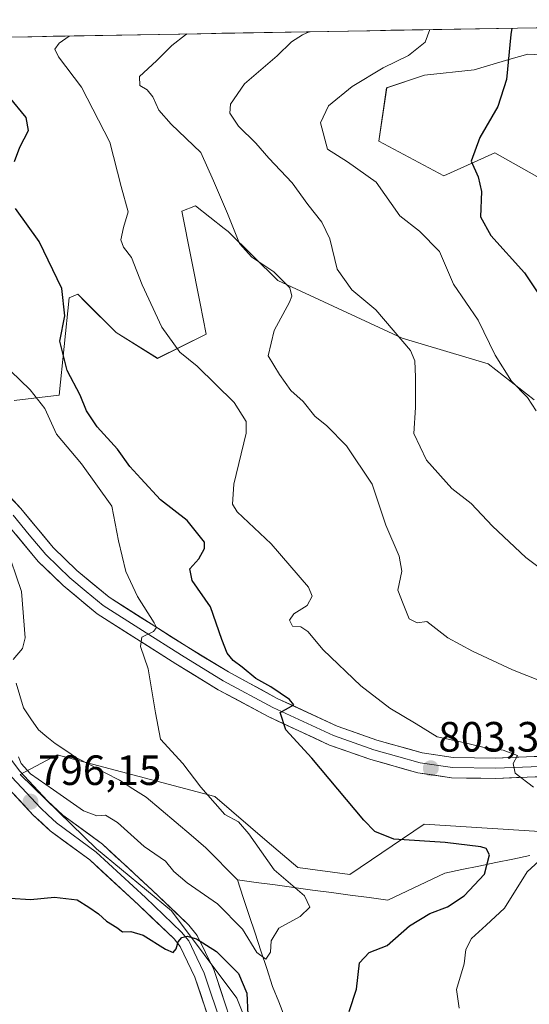
# Model space of a CAD drawing. Units: metres. Extents: x 621255 to 624712, y 4720240 to 4722614.
# Drawn here: x 622499 to 622619, y 4722346 to 4722579 of the extents above; entities that cross this region are included whole.
import ezdxf
from ezdxf.enums import TextEntityAlignment as Align

# ---------------------------------------------------------------- set-up
doc = ezdxf.new("R2010")
doc.units = ezdxf.units.M
doc.header["$MEASUREMENT"] = 0
for name, color, linetype, lineweight in [('Carátula', 7, 'Continuous', 5), ('Corriente natural lineal', 142, 'Continuous', 13), ('Cultivos herbáceos CxS', 92, 'Continuous', 0), ('Curva de nivel maestra', 36, 'Continuous', 30), ('Curva de nivel normal', 36, 'Continuous', 0), ('Entidad de ámbito territorial CxS', 92, 'Continuous', 0), ('Layer 0', 7, 'Continuous', 0), ('Matorral CxS', 135, 'Continuous', 0), ('Municipio CxS', 142, 'Continuous', 0), ('Punto de cota en terreno', 7, 'Continuous', 0), ('Rótulo de punto de cota en terreno', 19, 'Continuous', 0)]:
    doc.layers.add(name, color=color, linetype=linetype, lineweight=lineweight)
doc.styles.add('Arial', font='txt', dxfattribs={"height": 0.2})

# ---------------------------------------------------------------- blocks, each defined once
blk = doc.blocks.new('*U152')
at = {"layer": 'Matorral CxS', "color": 135, "linetype": 'Continuous', "lineweight": 0}
for points in [[(622621.79, 4722190.79, 816.55), (622611.57, 4722205.11, 815.03), (622599.71, 4722212.48, 814.43), (622589.9, 4722228.03, 812.83), (622580.9, 4722236.62, 811.92), (622580.08, 4722255.03, 810.28), (622562.01, 4722296.16, 806.89), (622555.8, 4722334.07, 800.16), (622550.31, 4722347.88, 799.68), (622534.83, 4722368.54, 799.33), (622517.11, 4722383.15, 797.67), (622499.12, 4722400.75, 795.47), (622507.85, 4722405.36, 791.63), (622545.06, 4722395.54, 795.51), (622557.49, 4722384.91, 796.97), (622564.69, 4722378.77, 796.22), (622576.95, 4722377.13, 796.46), (622594.54, 4722389, 800.51), (622626.84, 4722386.95, 804.58)], [(622380.74, 4722333.24, 832.26), (622359.68, 4722348.38, 835.22), (622338.01, 4722362.29, 836.73), (622317.97, 4722377.02, 837.6), (622314.7, 4722401.16, 833.03), (622306.11, 4722440.44, 823.46), (622295.48, 4722452.3, 821.4), (622274.63, 4722494.45, 808.42), (622269.31, 4722515.31, 802.79), (622253.16, 4722539.78, 800.16), (622278.84, 4722571.1, 785.91), (622326.51, 4722571.94, 778.81), (622339.96, 4722566.82, 779.19), (622356.91, 4722561.23, 779.87), (622380.13, 4722572.9, 780.81), (622395.81, 4722573.18, 781.92), (622397.92, 4722573.01, 782.14), (622398.5, 4722573.22, 782.18), (622727.77, 4722579.08, 852.91)], [(622636.94, 4722569.96, 831.37), (622619.02, 4722570.95, 826.87), (622617.05, 4722570.37, 826.36), (622614.53, 4722569.63, 825.69), (622606.33, 4722567.22, 823.83), (622594.64, 4722565.97, 822.09), (622585.68, 4722562.99, 821.56), (622583.86, 4722550.38, 822.14), (622599.2, 4722542.16, 824.07), (622611.26, 4722547.64, 826.56), (622662.78, 4722518.59, 835.95)], [(622620.5, 4722489.24, 820.59), (622609.62, 4722497.76, 819.4), (622589.34, 4722503.79, 815.22), (622559.99, 4722517.47, 809.91), (622548.23, 4722529, 809.83), (622547.27, 4722529.76, 809.73), (622540.56, 4722535.07, 808.6), (622537.29, 4722533.84, 808.26), (622541.65, 4722512.01, 808.12), (622543.01, 4722504.79, 807.22), (622531.56, 4722499.06, 803.33), (622521.75, 4722505.2, 802.11), (622514.58, 4722512.37, 801.2), (622512.75, 4722514.2, 801.05), (622510.71, 4722513.38, 800.65), (622508.32, 4722490.35, 798.39), (622497.69, 4722489.13, 793.1)]]:
    blk.add_polyline3d(points, dxfattribs=at)
blk = doc.blocks.new('*U162')
at = {"layer": 'Matorral CxS', "color": 135, "linetype": 'Continuous', "lineweight": 0}
for points in [[(622626.8403, 4722386.9495, 804.5832), (622594.5365, 4722388.9953, 800.5108), (622576.9523, 4722377.1297, 796.459), (622564.6855, 4722378.7657, 796.2204), (622557.4895, 4722384.9067, 796.9697), (622545.0579, 4722395.5417, 795.5064), (622507.8461, 4722405.3615, 791.6343), (622499.1219, 4722400.7477, 795.4696), (622517.1147, 4722383.1539, 797.6737), (622534.8345, 4722368.5369, 799.3253), (622550.3059, 4722347.8761, 799.6763), (622555.8039, 4722334.0701, 800.1649), (622562.0113, 4722296.1625, 806.8862), (622580.0825, 4722255.0309, 810.2845), (622580.9003, 4722236.6193, 811.9213), (622589.8963, 4722228.0261, 812.8329), (622599.7099, 4722212.4783, 814.4287), (622611.5679, 4722205.1135, 815.0314), (622621.7903, 4722190.7927, 816.5518)], [(622497.6913, 4722489.1277, 793.1036), (622508.3223, 4722490.3547, 798.3871), (622510.7107, 4722513.3795, 800.6526), (622512.7545, 4722514.1985, 801.054), (622514.5777, 4722512.3741, 801.2035), (622521.7505, 4722505.1965, 802.111), (622531.5643, 4722499.0595, 803.3342), (622543.0145, 4722504.7875, 807.2165), (622541.6533, 4722512.0113, 808.1197), (622537.2899, 4722533.8371, 808.2616), (622540.5617, 4722535.0651, 808.6046), (622547.2707, 4722529.7599, 809.7282), (622548.2305, 4722529.0009, 809.8333), (622559.9855, 4722517.4713, 809.9092), (622589.3373, 4722503.7893, 815.2198), (622609.6159, 4722497.7603, 819.4037), (622620.5041, 4722489.2393, 820.5859)], [(622662.7813, 4722518.5879, 835.949), (622611.2619, 4722547.6367, 826.5573), (622599.2039, 4722542.1559, 824.0725), (622583.8571, 4722550.3769, 822.1388), (622585.6791, 4722562.9887, 821.5552), (622594.6373, 4722565.9745, 822.0944), (622606.3311, 4722567.2175, 823.8339), (622614.5321, 4722569.6307, 825.69), (622617.0537, 4722570.3729, 826.3598), (622619.0203, 4722570.9515, 826.8705), (622636.9351, 4722569.9555, 831.3703)]]:
    blk.add_polyline3d(points, dxfattribs=at)
blk = doc.blocks.new('*U169')
at = {"layer": 'Cultivos herbáceos CxS', "color": 92, "linetype": 'Continuous', "lineweight": 0}
for points in [[(622626.8403, 4722386.9495, 804.5832), (622594.5365, 4722388.9953, 800.5108), (622576.9523, 4722377.1297, 796.459), (622564.6855, 4722378.7657, 796.2204), (622557.4895, 4722384.9067, 796.9697), (622545.0579, 4722395.5417, 795.5064), (622507.8461, 4722405.3615, 791.6343), (622499.1219, 4722400.7477, 795.4696), (622517.1147, 4722383.1539, 797.6737), (622534.8345, 4722368.5369, 799.3253), (622550.3059, 4722347.8761, 799.6763), (622555.8039, 4722334.0701, 800.1649), (622562.0113, 4722296.1625, 806.8862), (622580.0825, 4722255.0309, 810.2845), (622580.9003, 4722236.6193, 811.9213), (622589.8963, 4722228.0261, 812.8329), (622599.7099, 4722212.4783, 814.4287), (622611.5679, 4722205.1135, 815.0314), (622621.7903, 4722190.7927, 816.5518)], [(622497.6913, 4722489.1277, 793.1036), (622508.3223, 4722490.3547, 798.3871), (622510.7107, 4722513.3795, 800.6526), (622512.7545, 4722514.1985, 801.054), (622514.5777, 4722512.3741, 801.2035), (622521.7505, 4722505.1965, 802.111), (622531.5643, 4722499.0595, 803.3342), (622543.0145, 4722504.7875, 807.2165), (622541.6533, 4722512.0113, 808.1197), (622537.2899, 4722533.8371, 808.2616), (622540.5617, 4722535.0651, 808.6046), (622547.2707, 4722529.7599, 809.7282), (622548.2305, 4722529.0009, 809.8333), (622559.9855, 4722517.4713, 809.9092), (622589.3373, 4722503.7893, 815.2198), (622609.6159, 4722497.7603, 819.4037), (622620.5041, 4722489.2393, 820.5859)], [(622662.7813, 4722518.5879, 835.949), (622611.2619, 4722547.6367, 826.5573), (622599.2039, 4722542.1559, 824.0725), (622583.8571, 4722550.3769, 822.1388), (622585.6791, 4722562.9887, 821.5552), (622594.6373, 4722565.9745, 822.0944), (622606.3311, 4722567.2175, 823.8339), (622614.5321, 4722569.6307, 825.69), (622617.0537, 4722570.3729, 826.3598), (622619.0203, 4722570.9515, 826.8705), (622636.9351, 4722569.9555, 831.3703)]]:
    blk.add_polyline3d(points, dxfattribs=at)
blk = doc.blocks.new('*U174')
at = {"layer": 'Curva de nivel normal', "color": 36, "linetype": 'Continuous', "lineweight": 0}
blk.add_polyline3d([(622498.73, 4722404.91, 795), (622499.38, 4722403.35, 795), (622501.55, 4722400.85, 795), (622507.02, 4722397.09, 795), (622514.11, 4722392.14, 795), (622517.19, 4722390.94, 795), (622519.23, 4722391.13, 795), (622522.14, 4722389.37, 795), (622528.39, 4722383.72, 795), (622533.4, 4722380.28, 795), (622535.42, 4722377.84, 795), (622538.59, 4722375.13, 795), (622545.72, 4722370.19, 795), (622551.66, 4722364.21, 795), (622555.03, 4722358.69, 795), (622557.1, 4722357.1, 795), (622558.26, 4722358.76, 795), (622558.43, 4722361.42, 795), (622560.18, 4722364.39, 795), (622565.21, 4722367.19, 795), (622567.56, 4722369.35, 795), (622566.29, 4722372.02, 795), (622559.07, 4722378.19, 795), (622553.13, 4722386.72, 795), (622550.68, 4722389.52, 795), (622547.48, 4722391.29, 795), (622545.19, 4722393.91, 795), (622541.77, 4722397.75, 795), (622537.56, 4722403.35, 795), (622532.26, 4722409.07, 795), (622531.1, 4722415.26, 795), (622529.32, 4722425.73, 795), (622527.51, 4722430.96, 795), (622527.83, 4722433.17, 795), (622530.64, 4722434.5, 795), (622531.29, 4722435.45, 795), (622530.79, 4722436.55, 795), (622526.83, 4722442.82, 795), (622524.07, 4722448.69, 795), (622522.36, 4722455.95, 795), (622520.78, 4722464.09, 795), (622513.56, 4722474.15, 795), (622507.66, 4722481.15, 795), (622504.9, 4722487.17, 795), (622501.48, 4722491.62, 795), (622496.85, 4722496.1, 795)], dxfattribs=at)
blk = doc.blocks.new('*U185')
at = {"layer": 'Curva de nivel normal', "color": 36, "linetype": 'Continuous', "lineweight": 0}
blk.add_polyline3d([(622497.44, 4722427.91, 790), (622499.63, 4722430.52, 790), (622500.33, 4722433, 790), (622499.4, 4722443.93, 790), (622495.71, 4722454.83, 790)], dxfattribs=at)
blk = doc.blocks.new('*U186')
at = {"layer": 'Curva de nivel normal', "color": 36, "linetype": 'Continuous', "lineweight": 0}
for points in [[(622510.71, 4722575.22, 805), (622508.33, 4722573.54, 805), (622507.32, 4722572.13, 805), (622508.19, 4722570.29, 805), (622513.59, 4722563.17, 805), (622520.31, 4722550.12, 805), (622522.94, 4722539.63, 805), (622524.64, 4722533.68, 805), (622523.5, 4722529.99, 805), (622522.87, 4722527.09, 805), (622523.51, 4722525.3, 805), (622525.42, 4722522.87, 805), (622527.89, 4722516.42, 805), (622532.59, 4722506.41, 805), (622536.8, 4722500.55, 805), (622540.89, 4722497.19, 805), (622549.67, 4722488.65, 805), (622552.49, 4722484.14, 805), (622552.5, 4722481.34, 805), (622549.58, 4722469.34, 805), (622549.3, 4722464.59, 805), (622550.38, 4722462.8, 805), (622558.4, 4722455.19, 805), (622567.21, 4722445, 805), (622568.06, 4722442.9, 805), (622566.93, 4722440.66, 805), (622563.77, 4722438.67, 805), (622562.76, 4722437.21, 805), (622563.45, 4722435.75, 805), (622565.43, 4722435.58, 805), (622567.06, 4722434.52, 805), (622570.7, 4722430.15, 805), (622579.54, 4722421.67, 805), (622586.42, 4722416.43, 805), (622592.66, 4722412.66, 805), (622597.57, 4722409.6, 805), (622603.83, 4722408.32, 805), (622608.74, 4722407.11, 805), (622613.21, 4722406.5, 805), (622616.56, 4722405.24, 805), (622615.58, 4722403.35, 805), (622616.02, 4722401.02, 805), (622620.36, 4722397.71, 805)], [(622622.61, 4722381.16, 805), (622618.84, 4722377.71, 805), (622613.54, 4722369.12, 805), (622609.15, 4722365.12, 805), (622605.68, 4722362, 805), (622604.39, 4722359.34, 805), (622603.97, 4722355.98, 805), (622602.15, 4722349.92, 805), (622602.84, 4722345.55, 805)]]:
    blk.add_polyline3d(points, dxfattribs=at)
blk = doc.blocks.new('*U191')
at = {"layer": 'Curva de nivel normal', "color": 36, "linetype": 'Continuous', "lineweight": 0}
blk.add_polyline3d([(622567.37, 4722576.23, 815), (622565.82, 4722575.5, 815), (622563.23, 4722573.81, 815), (622559.8, 4722570.57, 815), (622552.12, 4722563.89, 815), (622548.8, 4722559.13, 815), (622548.61, 4722557, 815), (622550.66, 4722553.92, 815), (622554.8, 4722549.92, 815), (622557.87, 4722546.32, 815), (622563.34, 4722540.52, 815), (622567.05, 4722535.41, 815), (622570.4, 4722531.24, 815), (622572.25, 4722527.3, 815), (622573.99, 4722520.11, 815), (622577.42, 4722515.23, 815), (622583.14, 4722510.53, 815), (622591.27, 4722500.89, 815), (622592.36, 4722498.48, 815), (622592.51, 4722494.63, 815), (622592.51, 4722487.46, 815), (622592.08, 4722481.29, 815), (622595.1, 4722475.01, 815), (622601.07, 4722468.34, 815), (622605.67, 4722464.79, 815), (622610.71, 4722459.44, 815), (622618.53, 4722452.01, 815), (622624.59, 4722447.4, 815)], dxfattribs=at)
blk = doc.blocks.new('*U194')
at = {"layer": 'Curva de nivel normal', "color": 36, "linetype": 'Continuous', "lineweight": 0}
blk.add_polyline3d([(622632.33, 4722418.77, 810), (622615.44, 4722425.49, 810), (622605.98, 4722429.87, 810), (622600.13, 4722433.03, 810), (622595.2, 4722436.85, 810), (622592.86, 4722436.58, 810), (622590.96, 4722437.51, 810), (622589.54, 4722441.02, 810), (622588.34, 4722444.32, 810), (622589.23, 4722448.75, 810), (622588.6, 4722452.34, 810), (622585.45, 4722459.67, 810), (622582.27, 4722469.34, 810), (622576.17, 4722478.38, 810), (622571.54, 4722483.11, 810), (622568.7, 4722485.4, 810), (622565.95, 4722488.86, 810), (622563.02, 4722491.42, 810), (622560.39, 4722495.27, 810), (622557.72, 4722499.66, 810), (622559.08, 4722505.66, 810), (622562.71, 4722512.33, 810), (622563.25, 4722513.71, 810), (622562.79, 4722515.7, 810), (622559.05, 4722519.46, 810), (622553.82, 4722522.94, 810), (622550.95, 4722526.21, 810), (622548.12, 4722533.3, 810), (622544.79, 4722541, 810), (622541.76, 4722547.7, 810), (622534.75, 4722554.41, 810), (622531.9, 4722557.68, 810), (622530.42, 4722560.87, 810), (622529.07, 4722562.53, 810), (622527.39, 4722563.54, 810), (622527.32, 4722565.65, 810), (622531.28, 4722569.35, 810), (622534.93, 4722572.96, 810), (622538.18, 4722575.46, 810), (622538.53, 4722575.71, 810)], dxfattribs=at)
blk = doc.blocks.new('*U214')
at = {"layer": 'Curva de nivel normal', "color": 36, "linetype": 'Continuous', "lineweight": 0}
blk.add_polyline3d([(622595.88, 4722576.73, 820), (622594.79, 4722573.76, 820), (622590.87, 4722570.58, 820), (622584.87, 4722567.67, 820), (622577.52, 4722563.29, 820), (622571.92, 4722558.76, 820), (622570.06, 4722554.67, 820), (622571.71, 4722548.45, 820), (622576.4, 4722545.51, 820), (622583.16, 4722540.65, 820), (622588.77, 4722532.76, 820), (622593.43, 4722529.13, 820), (622598.14, 4722524.33, 820), (622601.49, 4722516.62, 820), (622607.26, 4722508.06, 820), (622611.32, 4722499.78, 820), (622615.2, 4722493.66, 820), (622618.97, 4722489.82, 820), (622620.97, 4722486.64, 820)], dxfattribs=at)
blk = doc.blocks.new('*U226')
at = {"layer": 'Curva de nivel maestra', "color": 36, "linetype": 'Continuous', "lineweight": 30}
for points in [[(622496.76, 4722371.51, 800), (622501.53, 4722371.22, 800), (622507.22, 4722371.72, 800), (622512.57, 4722371.13, 800), (622515.32, 4722369.41, 800), (622517.58, 4722367.83, 800), (622519.5, 4722366.09, 800), (622521.97, 4722364.56, 800), (622523.32, 4722363.54, 800), (622525.22, 4722363.66, 800), (622528.19, 4722362.74, 800), (622533.42, 4722359.42, 800), (622535.23, 4722358.66, 800), (622535.96, 4722359.54, 800), (622536.44, 4722361.19, 800), (622537.27, 4722362.24, 800), (622538.54, 4722362.52, 800), (622540.75, 4722361.89, 800), (622545.51, 4722358.94, 800), (622550.68, 4722353.71, 800), (622552.65, 4722349.02, 800), (622552.88, 4722344.02, 800)], [(622576.82, 4722344.74, 800), (622578.52, 4722350.02, 800), (622579.25, 4722356.26, 800), (622581.54, 4722358.66, 800), (622585.79, 4722360.3, 800), (622591.06, 4722364.95, 800), (622595.87, 4722367.88, 800), (622600.08, 4722369.48, 800), (622604.02, 4722372.02, 800), (622608.8, 4722377.19, 800), (622610, 4722381.78, 800), (622609.17, 4722383.22, 800), (622607.94, 4722383.64, 800), (622599.46, 4722384.66, 800), (622587.34, 4722385.46, 800), (622582.87, 4722387.23, 800), (622580.27, 4722389.95, 800), (622567.97, 4722404.61, 800), (622561.9, 4722411.27, 800), (622560.55, 4722415.34, 800), (622563.72, 4722417.2, 800), (622562.74, 4722418.41, 800), (622558.31, 4722421.44, 800), (622554.78, 4722423.44, 800), (622551.52, 4722426.11, 800), (622549.43, 4722427.63, 800), (622548.04, 4722429.36, 800), (622546.77, 4722432.59, 800), (622544.1, 4722440.35, 800), (622539.73, 4722446.59, 800), (622539.18, 4722449.34, 800), (622541.32, 4722451.67, 800), (622542.69, 4722454.1, 800), (622542.66, 4722455.62, 800), (622538.53, 4722460.77, 800), (622532.22, 4722465.62, 800), (622527.63, 4722470.66, 800), (622525, 4722473.53, 800), (622522.13, 4722477.63, 800), (622517.26, 4722482.89, 800), (622514.76, 4722486.65, 800), (622513.26, 4722490.36, 800), (622510.18, 4722496.2, 800), (622508.5, 4722503.11, 800), (622509.7, 4722509.13, 800), (622508.94, 4722515.57, 800), (622503.56, 4722526.66, 800), (622498.04, 4722534.48, 800)], [(622497.74, 4722545.57, 800), (622499.02, 4722548.97, 800), (622501.07, 4722552.9, 800), (622500.55, 4722555.99, 800), (622496.51, 4722560.86, 800)]]:
    blk.add_polyline3d(points, dxfattribs=at)
blk = doc.blocks.new('*U230')
at = {"layer": 'Curva de nivel maestra', "color": 36, "linetype": 'Continuous', "lineweight": 30}
blk.add_polyline3d([(622615.26, 4722577.08, 825), (622614.98, 4722575.61, 825), (622613.99, 4722564.94, 825), (622611.96, 4722558.56, 825), (622607.7, 4722551.26, 825), (622605.65, 4722545.64, 825), (622607.27, 4722541.95, 825), (622608.08, 4722538.45, 825), (622607.88, 4722532.48, 825), (622610.32, 4722528.11, 825), (622618.24, 4722519.28, 825), (622627.56, 4722505.35, 825)], dxfattribs=at)
blk = doc.blocks.new('5PATER')
at = {"layer": 'Carátula', "linetype": 'Continuous', "lineweight": 5}
h = blk.add_hatch(color=250, dxfattribs=at)
edge = h.paths.add_edge_path()
edge.add_ellipse((0, 0.01), major_axis=(-1.33, -1.34), ratio=0.999422, start_angle=0, end_angle=360)

msp = doc.modelspace()

# ---------------------------------------------------------------- linework, layer by layer
at = {"layer": 'Corriente natural lineal', "color": 142, "linetype": 'Continuous', "lineweight": 13}
for points in [[(622550.43, 4722375.83, 793.31), (622547.95, 4722378.36, 793.43), (622545.48, 4722380.88, 793.19), (622543, 4722383.41, 793), (622539.47, 4722386.4, 792.71), (622535.93, 4722389.39, 792.34), (622532.4, 4722392.37, 791.55), (622528.86, 4722395.36, 791.12), (622525.7, 4722397.36, 791.07), (622522.54, 4722399.36, 790.9), (622519.17, 4722401.13, 791.15), (622515.81, 4722402.91, 791.71), (622512.44, 4722404.68, 791.58), (622509.9, 4722406.36, 791.18), (622507.35, 4722408.03, 790.34), (622505.39, 4722409.66, 790.58), (622503.42, 4722411.29, 791.22), (622501.67, 4722413.87, 791.4), (622499.91, 4722416.44, 791.27), (622499.03, 4722419.36, 790.79), (622498.15, 4722422.28, 790.17)], [(622619.53, 4722381.58, 804.19), (622615.5, 4722380.75, 802.89), (622611.48, 4722379.93, 800.53), (622607.45, 4722379.1, 799.43), (622603.43, 4722378.28, 798.91), (622599.4, 4722377.45, 798.41), (622594.92, 4722375.31, 797.72), (622590.45, 4722373.17, 797.06), (622585.97, 4722371.03, 797.3), (622581.53, 4722371.63, 796.58), (622577.09, 4722372.23, 795.87), (622572.64, 4722372.83, 795.65), (622568.2, 4722373.43, 795.44), (622563.76, 4722374.03, 795.14), (622559.32, 4722374.63, 794.48), (622554.87, 4722375.23, 793.61), (622550.43, 4722375.83, 793.31)], [(622561.6, 4722343.33, 796.17), (622560.17, 4722347, 796.26), (622558.74, 4722350.67, 796.17), (622557.36, 4722354.86, 795.54), (622555.97, 4722359.06, 794.52), (622554.59, 4722363.25, 794.69), (622553.2, 4722367.44, 794.32), (622551.82, 4722371.64, 793.71), (622550.43, 4722375.83, 793.31)]]:
    msp.add_polyline3d(points, dxfattribs=at)
at = {"layer": 'Cultivos herbáceos CxS', "color": 92, "linetype": 'Continuous', "lineweight": 0}
for points in [[(622662.78, 4722518.59, 835.95), (622611.26, 4722547.64, 826.56), (622599.2, 4722542.16, 824.07), (622583.86, 4722550.38, 822.14), (622585.68, 4722562.99, 821.56), (622594.64, 4722565.97, 822.09), (622606.33, 4722567.22, 823.83), (622614.53, 4722569.63, 825.69), (622617.05, 4722570.37, 826.36), (622619.02, 4722570.95, 826.87), (622636.94, 4722569.96, 831.37)], [(622497.69, 4722489.13, 793.1), (622508.32, 4722490.35, 798.39), (622510.71, 4722513.38, 800.65), (622512.75, 4722514.2, 801.05), (622514.58, 4722512.37, 801.2), (622521.75, 4722505.2, 802.11), (622531.56, 4722499.06, 803.33), (622543.01, 4722504.79, 807.22), (622541.65, 4722512.01, 808.12), (622537.29, 4722533.84, 808.26), (622540.56, 4722535.07, 808.6), (622547.27, 4722529.76, 809.73), (622548.23, 4722529, 809.83), (622559.99, 4722517.47, 809.91), (622589.34, 4722503.79, 815.22), (622609.62, 4722497.76, 819.4), (622620.5, 4722489.24, 820.59)], [(622626.84, 4722386.95, 804.58), (622594.54, 4722389, 800.51), (622576.95, 4722377.13, 796.46), (622564.69, 4722378.77, 796.22), (622557.49, 4722384.91, 796.97), (622545.06, 4722395.54, 795.51), (622507.85, 4722405.36, 791.63), (622499.12, 4722400.75, 795.47), (622517.11, 4722383.15, 797.67), (622534.83, 4722368.54, 799.33), (622550.31, 4722347.88, 799.68), (622555.8, 4722334.07, 800.16), (622562.01, 4722296.16, 806.89), (622580.08, 4722255.03, 810.28), (622580.9, 4722236.62, 811.92), (622589.9, 4722228.03, 812.83), (622599.71, 4722212.48, 814.43), (622611.57, 4722205.11, 815.03), (622621.79, 4722190.79, 816.55)]]:
    msp.add_polyline3d(points, dxfattribs=at)
at = {"layer": 'Entidad de ámbito territorial CxS', "color": 92, "linetype": 'Continuous', "lineweight": 0}
msp.add_polyline3d([(622496.89, 4722574.97, 801.3), (622501.88, 4722575.06, 802.74), (622506.87, 4722575.15, 804.26), (622511.85, 4722575.24, 805.04), (622516.84, 4722575.33, 805.54), (622521.83, 4722575.42, 806.57), (622526.82, 4722575.5, 807.02), (622531.81, 4722575.59, 808.09), (622536.8, 4722575.68, 809.47), (622541.78, 4722575.77, 810.31), (622546.77, 4722575.86, 811.21), (622551.76, 4722575.95, 812.11), (622556.75, 4722576.04, 812.95), (622561.74, 4722576.12, 813.84), (622566.73, 4722576.21, 814.72), (622571.71, 4722576.3, 815.33), (622576.7, 4722576.39, 816.03), (622581.69, 4722576.48, 816.82), (622586.68, 4722576.57, 817.63), (622591.67, 4722576.66, 818.61), (622596.66, 4722576.75, 820.05), (622601.64, 4722576.83, 821.35), (622606.63, 4722576.92, 822.74), (622611.62, 4722577.01, 823.96), (622616.61, 4722577.1, 825.22), (622621.6, 4722577.19, 826.56)], dxfattribs=at)
at = {"layer": 'Layer 0', "linetype": 'Continuous', "lineweight": 0}
for points in [[(622404.03, 4722546.16), (622406.17, 4722534.52), (622407.89, 4722529.85), (622411.54, 4722525.67), (622418.12, 4722520.98), (622440.16, 4722512.21), (622458.63, 4722499.48), (622471.65, 4722490.01), (622480.19, 4722483.19), (622487.48, 4722476.39), (622499.25, 4722463.55), (622506.91, 4722454.35), (622512.48, 4722448.96), (622520.13, 4722442.6), (622538.45, 4722430.94), (622548.29, 4722424.95), (622559.85, 4722418.72), (622574.01, 4722412.14), (622583.38, 4722408.85), (622594.07, 4722405.84), (622601.42, 4722404.75), (622611.37, 4722404.61), (622626.04, 4722405.2)], [(622544.54, 4722340.43), (622540.39, 4722352.87), (622536.89, 4722360.1), (622535.45, 4722361.88), (622527.05, 4722369.92), (622515.53, 4722380.54), (622506.16, 4722387.43), (622502.21, 4722391.15), (622495.3, 4722398.55), (622491.05, 4722404.17), (622475.42, 4722430.72), (622468.62, 4722440.92), (622465.61, 4722444.48), (622457.01, 4722452.54), (622451.15, 4722459.52), (622444.69, 4722468.1), (622442.14, 4722473.42), (622440.9, 4722478.26), (622440.27, 4722483.82), (622440.37, 4722490.22), (622441.22, 4722505.64)], [(622446.41, 4722502.44), (622445.06, 4722489.18), (622445.05, 4722484.08), (622445.43, 4722480.73), (622446.65, 4722475.06), (622448.79, 4722470.59), (622454.89, 4722462.49), (622460.48, 4722455.83), (622469.08, 4722447.77), (622472.44, 4722443.79), (622479.47, 4722433.26), (622495.02, 4722406.83), (622498.96, 4722401.63), (622505.59, 4722394.52), (622509.22, 4722391.11), (622518.57, 4722384.23), (622530.32, 4722373.4), (622538.97, 4722365.12), (622540.95, 4722362.68), (622544.82, 4722354.67), (622549.13, 4722341.75)], [(622626.26, 4722400.39), (622611.43, 4722399.79), (622601.03, 4722399.94), (622593.06, 4722401.12), (622581.93, 4722404.26), (622572.19, 4722407.67), (622557.69, 4722414.41), (622545.89, 4722420.77), (622535.9, 4722426.85), (622517.29, 4722438.7), (622509.26, 4722445.37), (622503.38, 4722451.07), (622495.62, 4722460.38), (622484.06, 4722473), (622477.04, 4722479.54), (622468.73, 4722486.18), (622451.15, 4722499.34), (622446.41, 4722502.44)], [(622497.44, 4722461.97), (622501.27, 4722457.37), (622505.15, 4722452.71), (622508.09, 4722449.86), (622510.87, 4722447.17), (622514.7, 4722443.99), (622518.71, 4722440.65), (622528.02, 4722434.73), (622537.18, 4722428.9), (622547.09, 4722422.86), (622558.77, 4722416.57), (622573.1, 4722409.91), (622577.97, 4722408.2), (622582.66, 4722406.56), (622588, 4722405.05), (622593.57, 4722403.48), (622601.23, 4722402.35), (622611.4, 4722402.2), (622626.15, 4722402.8)], [(622497.13, 4722400.09), (622500.59, 4722396.39), (622503.9, 4722392.84), (622505.72, 4722391.13), (622507.69, 4722389.27), (622517.05, 4722382.39), (622528.69, 4722371.66), (622537.21, 4722363.5), (622538.92, 4722361.39), (622540.86, 4722357.39), (622542.61, 4722353.77), (622546.84, 4722341.09)]]:
    msp.add_lwpolyline(points, dxfattribs=at)
for points in [[(622496.31, 4722466.76, 790.72), (622499.25, 4722463.55, 791.41), (622501.8, 4722460.48, 791.6), (622504.36, 4722457.42, 791.94), (622506.91, 4722454.35, 791.96), (622509.7, 4722451.66, 792.48), (622512.48, 4722448.96, 792.66), (622516.31, 4722445.78, 793.17), (622520.13, 4722442.6, 793.54), (622523.79, 4722440.27, 794.07), (622527.46, 4722437.94, 794.35), (622531.12, 4722435.6, 795.1), (622534.79, 4722433.27, 795.71), (622538.45, 4722430.94, 796.75), (622541.73, 4722428.94, 796.91), (622545.01, 4722426.95, 797.89), (622548.29, 4722424.95, 798.43), (622552.14, 4722422.87, 799.05), (622556, 4722420.8, 799.8), (622559.85, 4722418.72, 799.51), (622563.39, 4722417.08, 800.07), (622566.93, 4722415.43, 800.72), (622570.47, 4722413.79, 800.81), (622574.01, 4722412.14, 801.08), (622578.7, 4722410.5, 801.76), (622583.38, 4722408.85, 802.08), (622586.94, 4722407.85, 802.26), (622590.51, 4722406.84, 802.59), (622594.07, 4722405.84, 803.25), (622597.75, 4722405.3, 803.7), (622601.42, 4722404.75, 803.79), (622606.4, 4722404.68, 804.36), (622611.37, 4722404.61, 804.8), (622616.26, 4722404.81, 805.27), (622621.15, 4722405, 805.79)], [(622621.32, 4722400.19, 805.25), (622616.37, 4722399.99, 804.75), (622611.43, 4722399.79, 804.21), (622607.96, 4722399.84, 803.86), (622604.5, 4722399.89, 803.49), (622601.03, 4722399.94, 803.11), (622597.05, 4722400.53, 802.8), (622593.06, 4722401.12, 802.53), (622589.35, 4722402.17, 802.36), (622585.64, 4722403.21, 802.11), (622581.93, 4722404.26, 801.65), (622578.68, 4722405.4, 801.34), (622575.44, 4722406.53, 801.16), (622572.19, 4722407.67, 800.96), (622568.57, 4722409.36, 800.55), (622564.94, 4722411.04, 800.19), (622561.32, 4722412.73, 799.93), (622557.69, 4722414.41, 799.38), (622553.76, 4722416.53, 798.85), (622549.82, 4722418.65, 798.41), (622545.89, 4722420.77, 797.58), (622542.56, 4722422.8, 797.27), (622539.23, 4722424.82, 796.72), (622535.9, 4722426.85, 796.21), (622532.18, 4722429.22, 795.62), (622528.46, 4722431.59, 794.89), (622524.73, 4722433.96, 794.37), (622521.01, 4722436.33, 793.85), (622517.29, 4722438.7, 793.52), (622514.61, 4722440.92, 793.08), (622511.94, 4722443.15, 792.97), (622509.26, 4722445.37, 792.64), (622506.32, 4722448.22, 792.43), (622503.38, 4722451.07, 791.88), (622500.79, 4722454.17, 791.44), (622498.21, 4722457.28, 790.79)], [(622498.96, 4722401.63, 794.92), (622502.28, 4722398.08, 795.57), (622505.59, 4722394.52, 795.92), (622509.22, 4722391.11, 796.22), (622512.34, 4722388.82, 796.5), (622515.45, 4722386.52, 796.64), (622518.57, 4722384.23, 797.02), (622521.51, 4722381.52, 797.42), (622524.45, 4722378.82, 797.73), (622527.38, 4722376.11, 798.12), (622530.32, 4722373.4, 798.49), (622533.2, 4722370.64, 798.51), (622536.09, 4722367.88, 799.11), (622538.97, 4722365.12, 799.31), (622540.95, 4722362.68, 799.83), (622542.89, 4722358.68, 800.3), (622544.82, 4722354.67, 800.69), (622546.26, 4722350.36, 801.28), (622547.69, 4722346.06, 801.67)], [(622543.16, 4722344.58, 801.97), (622541.77, 4722348.72, 801.25), (622540.39, 4722352.87, 800.95), (622538.64, 4722356.49, 800.39), (622536.89, 4722360.1, 799.88), (622535.45, 4722361.88, 799.82), (622532.65, 4722364.56, 799.37), (622529.85, 4722367.24, 799.06), (622527.05, 4722369.92, 798.52), (622524.17, 4722372.58, 798.35), (622521.29, 4722375.23, 797.88), (622518.41, 4722377.89, 797.67), (622515.53, 4722380.54, 797.42), (622512.41, 4722382.84, 797.16), (622509.28, 4722385.13, 796.87), (622506.16, 4722387.43, 796.69), (622504.19, 4722389.29, 796.51), (622502.21, 4722391.15, 796.38), (622499.91, 4722393.62, 796.1), (622497.6, 4722396.08, 795.79)]]:
    msp.add_polyline3d(points, dxfattribs=at)
at = {"layer": 'Matorral CxS', "color": 135, "linetype": 'Continuous', "lineweight": 0}
msp.add_polyline3d([(622727.77, 4722579.08, 852.91), (622398.5, 4722573.22, 782.18)], dxfattribs=at)
at = {"layer": 'Municipio CxS', "color": 142, "linetype": 'Continuous', "lineweight": 0}
msp.add_polyline3d([(622496.89, 4722574.97, 801.3), (622501.88, 4722575.06, 802.74), (622506.87, 4722575.15, 804.26), (622511.85, 4722575.24, 805.04), (622516.84, 4722575.33, 805.54), (622521.83, 4722575.42, 806.57), (622526.82, 4722575.5, 807.02), (622531.81, 4722575.59, 808.09), (622536.8, 4722575.68, 809.47), (622541.78, 4722575.77, 810.31), (622546.77, 4722575.86, 811.21), (622551.76, 4722575.95, 812.11), (622556.75, 4722576.04, 812.95), (622561.74, 4722576.12, 813.84), (622566.73, 4722576.21, 814.72), (622571.71, 4722576.3, 815.33), (622576.7, 4722576.39, 816.03), (622581.69, 4722576.48, 816.82), (622586.68, 4722576.57, 817.63), (622591.67, 4722576.66, 818.61), (622596.66, 4722576.75, 820.05), (622601.64, 4722576.83, 821.35), (622606.63, 4722576.92, 822.74), (622611.62, 4722577.01, 823.96), (622616.61, 4722577.1, 825.22), (622621.6, 4722577.19, 826.56)], dxfattribs=at)

# ---------------------------------------------------------------- block references
at = {"layer": 'Cultivos herbáceos CxS', "color": 92, "linetype": 'Continuous', "lineweight": 0}
msp.add_blockref('*U169', (0, 0), dxfattribs=at)
at = {"layer": 'Curva de nivel maestra', "color": 36, "linetype": 'Continuous', "lineweight": 30}
for name in ['*U230', '*U226']:
    msp.add_blockref(name, (0, 0), dxfattribs=at)
at = {"layer": 'Curva de nivel normal', "color": 36, "linetype": 'Continuous', "lineweight": 0}
for name in ['*U191', '*U214', '*U194', '*U186', '*U174', '*U185']:
    msp.add_blockref(name, (0, 0), dxfattribs=at)
at = {"layer": 'Matorral CxS', "color": 135, "linetype": 'Continuous', "lineweight": 0}
for name in ['*U152', '*U162']:
    msp.add_blockref(name, (0, 0), dxfattribs=at)
at = {"layer": 'Punto de cota en terreno', "linetype": 'Continuous', "lineweight": 0}
for p in [(622596.11, 4722402.19, 803.32), (622501.55, 4722394.3, 796.15)]:
    msp.add_blockref('5PATER', p, dxfattribs=at)

# ---------------------------------------------------------------- texts
at = {"layer": 'Rótulo de punto de cota en terreno', "color": 19, "linetype": 'Continuous', "lineweight": 0, "style": 'Arial'}
for s, p in [('803,32', (622597.87, 4722403.95)), ('796,15', (622503.31, 4722396.06))]:
    msp.add_text(s, height=7, dxfattribs=at).set_placement(p, align=Align.BOTTOM_LEFT)

doc.saveas('drawing.dxf')
